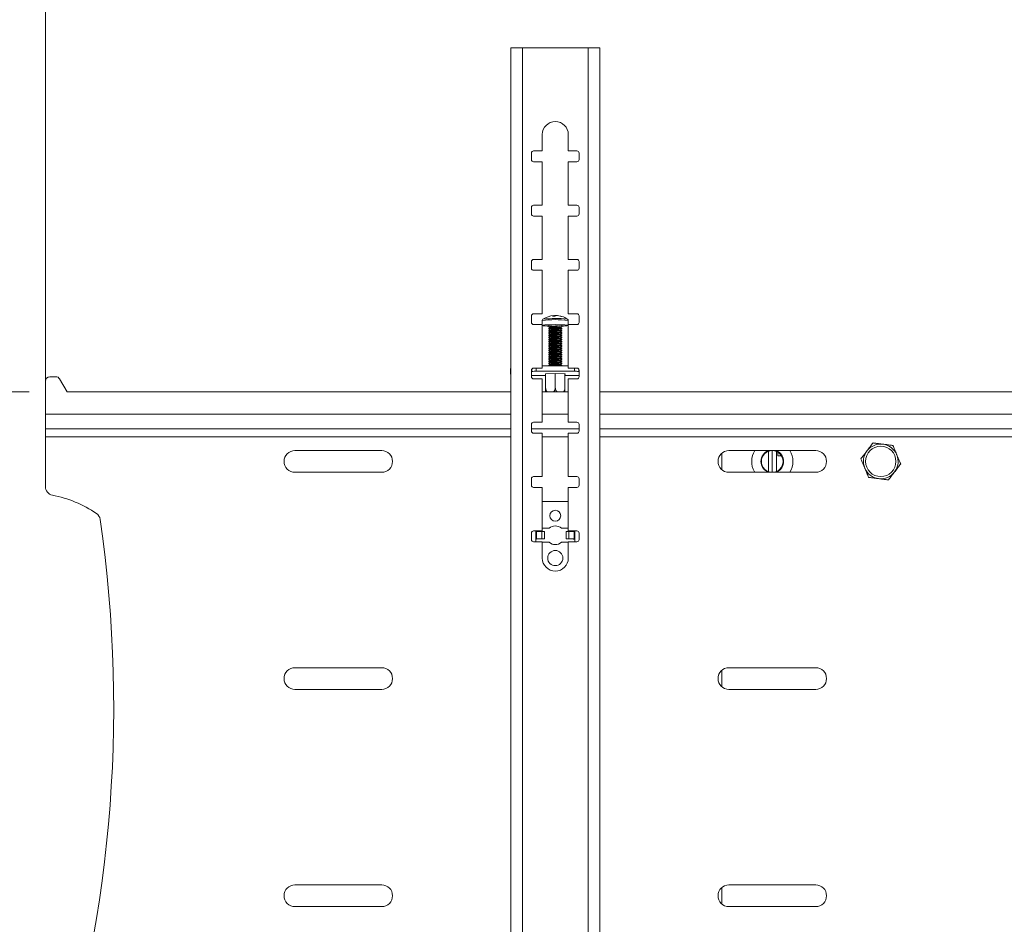
# Model space of a CAD drawing. Units: millimetres. Extents: x 5 to 292, y 5 to 205.
# Drawn here: x 36 to 49, y 180 to 191 of the extents above; entities that cross this region are included whole.
import ezdxf

# ---------------------------------------------------------------- set-up
doc = ezdxf.new("R2010")
doc.units = ezdxf.units.MM
doc.styles.add('SLDTEXTSTYLE0', font='TXT', dxfattribs={"width": 0.75})
doc.dimstyles.new('SLDDIMSTYLE2', dxfattribs={"dimtxt": 3.5, "dimasz": 3, "dimexe": 0, "dimexo": 0.0625, "dimgap": 0.875, "dimtad": 1, "dimlfac": 35, "dimrnd": 1e-09, "dimzin": 12, "dimdsep": 46, "dimtxsty": 'SLDTEXTSTYLE0', "dimsah": 1, "dimcen": 0.09, "dimadec": 0, "dimazin": 3, "dimtfac": 1, "dimtofl": 0, "dimtmove": 0, "dimatfit": 3, "dimfxl": 1, "dimfrac": 2, "dimtolj": 1, "dimtzin": 12, "dimarcsym": 0})

# ---------------------------------------------------------------- blocks, each defined once
blk = doc.blocks.new('_D')
at = {"color": 7, "linetype": 'Continuous', "lineweight": 0}
for p, q in [((36.284, 186.546), (36.284, 194.502)), ((66.855, 186.546), (66.855, 194.502)), ((36.284, 193.502), (66.855, 193.502))]:
    blk.add_line(p, q, dxfattribs=at)
at = {"color": 7, "linetype": 'Continuous', "lineweight": 18}
for points in [[(36.284, 193.502), (39.284, 193.052), (39.284, 193.952)], [(66.855, 193.502), (63.855, 193.952), (63.855, 193.052)]]:
    blk.add_solid(points, dxfattribs=at)
at = {"color": 7, "linetype": 'Continuous', "lineweight": 18, "insert": (46.397, 198.014), "char_height": 3.5, "attachment_point": 1, "style": 'SLDTEXTSTYLE0'}
blk.add_mtext('1070', dxfattribs=at)
blk = doc.blocks.new('_D_2')
at = {"color": 7, "linetype": 'Continuous', "lineweight": 0}
for p, q in [((36.069, 186.531), (26.176, 186.531)), ((27.176, 131.205), (27.176, 186.531)), ((32.712, 131.205), (26.176, 131.205))]:
    blk.add_line(p, q, dxfattribs=at)
at = {"color": 7, "linetype": 'Continuous', "lineweight": 18}
for points in [[(27.176, 186.531), (26.726, 183.531), (27.626, 183.531)], [(27.176, 131.205), (27.626, 134.205), (26.726, 134.205)]]:
    blk.add_solid(points, dxfattribs=at)
at = {"color": 7, "linetype": 'Continuous', "lineweight": 18, "insert": (22.665, 150.463), "char_height": 3.5, "attachment_point": 1, "rotation": 90, "style": 'SLDTEXTSTYLE0'}
blk.add_mtext('1936.44', dxfattribs=at)

msp = doc.modelspace()

# ---------------------------------------------------------------- linework, layer by layer
at = {"color": 7, "linetype": 'Continuous', "lineweight": 18}
for p, q in [((42.41221, 191.05988), (42.41221, 171.05988)), ((42.41221, 191.05988), (42.56649, 191.05988)), ((42.56649, 191.05988), (42.56649, 171.05988)), ((43.42935, 191.05988), (42.56649, 191.05988)), ((43.42935, 191.05988), (43.58364, 191.05988)), ((43.42935, 171.05988), (43.42935, 191.05988)), ((43.58364, 171.05988), (43.58364, 191.05988)), ((42.82649, 189.91702), (42.82649, 189.70273)), ((43.16935, 189.70273), (43.16935, 189.91702)), ((42.68364, 189.58845), (42.68364, 189.67416)), ((42.71221, 189.70273), (42.82649, 189.70273)), ((43.16935, 189.70273), (43.28364, 189.70273)), ((43.31221, 189.67416), (43.31221, 189.58845)), ((42.82649, 189.55988), (42.71221, 189.55988)), ((42.82649, 189.55988), (42.82649, 188.98845)), ((43.16935, 188.98845), (43.16935, 189.55988)), ((43.28364, 189.55988), (43.16935, 189.55988)), ((42.68364, 188.87416), (42.68364, 188.95988)), ((42.71221, 188.98845), (42.82649, 188.98845)), ((43.16935, 188.98845), (43.28364, 188.98845)), ((43.31221, 188.95988), (43.31221, 188.87416)), ((42.82649, 188.84559), (42.71221, 188.84559)), ((42.82649, 188.84559), (42.82649, 188.27416)), ((43.16935, 188.27416), (43.16935, 188.84559)), ((43.28364, 188.84559), (43.16935, 188.84559)), ((42.68364, 188.15988), (42.68364, 188.24559)), ((42.71221, 188.27416), (42.82649, 188.27416)), ((43.16935, 188.27416), (43.28364, 188.27416)), ((43.31221, 188.24559), (43.31221, 188.15988)), ((42.82649, 188.1313), (42.71221, 188.1313)), ((42.82649, 188.1313), (42.82649, 187.55988)), ((43.16935, 187.55988), (43.16935, 188.1313)), ((43.28364, 188.1313), (43.16935, 188.1313)), ((42.68364, 187.44559), (42.68364, 187.5313)), ((42.71221, 187.55988), (42.82649, 187.55988)), ((42.82654, 187.46964), (42.82654, 187.406)), ((42.97887, 187.52869), (42.97812, 187.53696)), ((42.98649, 187.53505), (42.97836, 187.53432)), ((42.98649, 187.53505), (42.98683, 187.52863)), ((43.15932, 187.48773), (43.1599, 187.4874)), ((43.16935, 187.55988), (43.28364, 187.55988)), ((43.1694, 187.41702), (43.1694, 187.46964)), ((43.31221, 187.5313), (43.31221, 187.44559)), ((42.82649, 187.41702), (42.71221, 187.41702)), ((42.82649, 187.41702), (42.82649, 186.84559)), ((42.91226, 187.406), (42.91226, 187.38855)), ((42.91226, 187.36641), (42.91226, 187.36004)), ((42.91226, 187.33789), (42.91226, 187.33152)), ((42.91258, 187.3881), (42.92783, 187.37748)), ((42.92837, 187.37785), (42.91258, 187.36687)), ((42.91258, 187.35958), (42.92783, 187.34896)), ((42.92837, 187.34934), (42.91258, 187.33835)), ((43.08336, 187.36687), (43.06757, 187.37785)), ((43.08336, 187.33835), (43.06757, 187.34934)), ((43.06811, 187.37748), (43.08336, 187.3881)), ((43.06811, 187.34896), (43.08336, 187.35958)), ((43.08078, 187.40735), (43.08368, 187.406)), ((43.08368, 187.38855), (43.08368, 187.406)), ((43.08368, 187.36004), (43.08368, 187.36641)), ((43.08368, 187.33152), (43.08368, 187.33789)), ((43.16359, 187.4087), (43.16935, 187.40625)), ((43.16935, 186.84559), (43.16935, 187.41702)), ((43.28364, 187.41702), (43.16935, 187.41702)), ((42.91226, 187.30937), (42.91226, 187.303)), ((42.91226, 187.28085), (42.91226, 187.27448)), ((42.91226, 187.25234), (42.91226, 187.24596)), ((42.91226, 187.22382), (42.91226, 187.21744)), ((42.91258, 187.33106), (42.92783, 187.32044)), ((42.92837, 187.32082), (42.91258, 187.30983)), ((42.91258, 187.30254), (42.92783, 187.29193)), ((42.92837, 187.2923), (42.91258, 187.28131)), ((42.91258, 187.27402), (42.92783, 187.26341)), ((42.92837, 187.26378), (42.91258, 187.25279)), ((42.91258, 187.24551), (42.92783, 187.23489)), ((42.92837, 187.23526), (42.91258, 187.22427)), ((42.91258, 187.21699), (42.92783, 187.20637)), ((42.92837, 187.20674), (42.91258, 187.19576)), ((43.08336, 187.30983), (43.06757, 187.32082)), ((43.08336, 187.28131), (43.06757, 187.2923)), ((43.08336, 187.25279), (43.06757, 187.26378)), ((43.08336, 187.22427), (43.06757, 187.23526)), ((43.08336, 187.19576), (43.06757, 187.20674)), ((43.06811, 187.32044), (43.08336, 187.33106)), ((43.06811, 187.29193), (43.08336, 187.30254)), ((43.06811, 187.26341), (43.08336, 187.27402)), ((43.06811, 187.23489), (43.08336, 187.24551)), ((43.06811, 187.20637), (43.08336, 187.21699)), ((43.08368, 187.303), (43.08368, 187.30937)), ((43.08368, 187.27448), (43.08368, 187.28085)), ((43.08368, 187.24596), (43.08368, 187.25234)), ((43.08368, 187.21744), (43.08368, 187.22382)), ((42.91226, 187.1953), (42.91226, 187.18893)), ((42.91226, 187.16678), (42.91226, 187.16041)), ((42.91226, 187.13826), (42.91226, 187.13189)), ((42.91226, 187.10975), (42.91226, 187.10337)), ((42.91226, 187.08123), (42.91226, 187.07485)), ((42.91258, 187.18847), (42.92783, 187.17785)), ((42.92837, 187.17823), (42.91258, 187.16724)), ((42.91258, 187.15995), (42.92783, 187.14934)), ((42.92837, 187.14971), (42.91258, 187.13872)), ((42.91258, 187.13143), (42.92783, 187.12082)), ((42.92837, 187.12119), (42.91258, 187.1102)), ((42.91258, 187.10292), (42.92783, 187.0923)), ((42.92837, 187.09267), (42.91258, 187.08168)), ((43.08336, 187.16724), (43.06757, 187.17823)), ((43.08336, 187.13872), (43.06757, 187.14971)), ((43.08336, 187.1102), (43.06757, 187.12119)), ((43.08336, 187.08168), (43.06757, 187.09267)), ((43.06811, 187.17785), (43.08336, 187.18847)), ((43.06811, 187.14934), (43.08336, 187.15995)), ((43.06811, 187.12082), (43.08336, 187.13143)), ((43.06811, 187.0923), (43.08336, 187.10292)), ((43.08368, 187.18893), (43.08368, 187.1953)), ((43.08368, 187.16041), (43.08368, 187.16678)), ((43.08368, 187.13189), (43.08368, 187.13826)), ((43.08368, 187.10337), (43.08368, 187.10975)), ((43.08368, 187.07485), (43.08368, 187.08123)), ((42.91226, 187.05271), (42.91226, 187.04634)), ((42.91226, 187.02419), (42.91226, 187.01782)), ((42.91226, 186.99567), (42.91226, 186.9893)), ((42.91226, 186.96715), (42.91226, 186.96078)), ((42.91258, 187.0744), (42.92783, 187.06378)), ((42.92837, 187.06415), (42.91258, 187.05317)), ((42.91258, 187.04588), (42.92783, 187.03526)), ((42.92837, 187.03564), (42.91258, 187.02465)), ((42.91258, 187.01736), (42.92783, 187.00675)), ((42.92837, 187.00712), (42.91258, 186.99613)), ((42.91258, 186.98884), (42.92783, 186.97823)), ((42.92837, 186.9786), (42.91258, 186.96761)), ((42.91258, 186.96032), (42.92783, 186.94971)), ((42.92837, 186.95008), (42.91258, 186.93909)), ((43.08336, 187.05317), (43.06757, 187.06415)), ((43.08336, 187.02465), (43.06757, 187.03564)), ((43.08336, 186.99613), (43.06757, 187.00712)), ((43.08336, 186.96761), (43.06757, 186.9786)), ((43.08336, 186.93909), (43.06757, 186.95008)), ((43.06811, 187.06378), (43.08336, 187.0744)), ((43.06811, 187.03526), (43.08336, 187.04588)), ((43.06811, 187.00675), (43.08336, 187.01736)), ((43.06811, 186.97823), (43.08336, 186.98884)), ((43.06811, 186.94971), (43.08336, 186.96032)), ((43.08368, 187.04634), (43.08368, 187.05271)), ((43.08368, 187.01782), (43.08368, 187.02419)), ((43.08368, 186.9893), (43.08368, 186.99567)), ((43.08368, 186.96078), (43.08368, 186.96715)), ((42.40935, 186.83721), (42.40935, 186.76591)), ((42.68364, 186.7313), (42.68364, 186.81702)), ((42.68992, 186.80073), (42.68992, 186.83489)), ((42.71221, 186.84559), (42.82649, 186.84559)), ((43.16935, 186.87466), (42.82649, 186.87466)), ((42.91226, 186.93864), (42.91226, 186.93226)), ((42.91226, 186.91012), (42.91226, 186.90375)), ((42.91226, 186.8816), (42.91226, 186.87523)), ((42.91258, 186.93181), (42.92783, 186.92119)), ((42.92837, 186.92156), (42.91258, 186.91058)), ((42.91258, 186.90329), (42.92783, 186.89267)), ((42.92837, 186.89305), (42.91258, 186.88206)), ((43.08336, 186.91058), (43.06757, 186.92156)), ((43.08336, 186.88206), (43.06757, 186.89305)), ((43.06811, 186.92119), (43.08336, 186.93181)), ((43.06811, 186.89267), (43.08336, 186.90329)), ((43.08368, 186.93226), (43.08368, 186.93864)), ((43.08368, 186.90375), (43.08368, 186.91012)), ((43.08368, 186.87523), (43.08368, 186.8816)), ((43.16935, 186.84559), (43.28364, 186.84559)), ((43.30588, 186.80073), (43.30588, 186.83495)), ((43.31221, 186.81702), (43.31221, 186.7313)), ((43.58649, 186.76591), (43.58649, 186.83721)), ((36.4219, 186.7313), (36.34078, 186.7313)), ((36.56935, 186.5313), (36.47152, 186.70251)), ((42.68992, 186.80073), (42.68364, 186.79973)), ((42.68364, 186.74673), (42.87083, 186.74673)), ((42.82649, 186.70273), (42.71221, 186.70273)), ((43.25045, 186.80337), (42.74535, 186.80337)), ((42.82649, 186.70273), (42.82649, 186.1313)), ((42.99797, 186.77359), (42.86683, 186.76896)), ((42.86683, 186.76896), (42.86683, 186.75972)), ((42.86683, 186.75972), (42.87083, 186.75958)), ((42.87083, 186.58345), (42.87083, 186.7691)), ((42.99797, 186.58794), (42.99797, 186.77359)), ((43.12911, 186.76896), (42.99797, 186.77359)), ((43.12511, 186.58345), (43.12511, 186.7691)), ((43.12511, 186.57449), (43.12511, 186.7691)), ((43.12511, 186.75958), (43.12911, 186.75972)), ((43.12511, 186.74673), (43.31221, 186.74673)), ((43.12911, 186.75972), (43.12911, 186.76896)), ((43.16935, 186.1313), (43.16935, 186.70273)), ((43.28364, 186.70273), (43.16935, 186.70273)), ((43.31221, 186.79973), (43.30588, 186.80073)), ((36.28364, 186.67416), (36.28364, 186.23845)), ((42.41221, 186.5313), (36.56935, 186.5313)), ((43.16935, 186.5313), (42.82649, 186.5313)), ((59.55507, 186.5313), (43.58364, 186.5313)), ((36.28364, 186.04559), (36.28364, 186.23845)), ((42.41221, 186.04559), (36.28364, 186.04559)), ((36.28364, 186.04559), (36.28364, 185.93845)), ((42.68364, 186.01702), (42.68364, 186.10273)), ((43.31221, 186.04559), (42.68364, 186.04559)), ((42.71221, 186.1313), (42.82649, 186.1313)), ((43.16935, 186.1313), (43.28364, 186.1313)), ((43.31221, 186.10273), (43.31221, 186.01702)), ((59.55507, 186.04559), (43.58364, 186.04559)), ((36.28364, 185.93845), (36.28364, 185.28542)), ((42.82649, 185.98845), (42.71221, 185.98845)), ((42.82649, 185.98845), (42.82649, 185.41702)), ((43.16935, 185.41702), (43.16935, 185.98845)), ((43.28364, 185.98845), (43.16935, 185.98845)), ((40.71221, 185.75988), (39.56935, 185.75988)), ((46.42649, 185.75988), (45.28364, 185.75988)), ((45.85507, 185.47416), (45.85507, 185.75988)), ((45.91221, 185.48609), (45.91221, 185.74795)), ((45.92649, 185.74074), (45.92649, 185.68845)), ((45.92649, 185.68845), (45.97878, 185.68845)), ((39.56935, 185.47416), (40.71221, 185.47416)), ((42.71221, 185.41702), (42.82649, 185.41702)), ((43.16935, 185.41702), (43.28364, 185.41702)), ((45.28364, 185.47416), (46.42649, 185.47416)), ((45.62427, 185.47416), (45.62, 185.4813)), ((42.68364, 185.30273), (42.68364, 185.38845)), ((42.82649, 185.27416), (42.71221, 185.27416)), ((42.82649, 185.27416), (42.82649, 184.70273)), ((43.16935, 184.70273), (43.16935, 185.27416)), ((43.28364, 185.27416), (43.16935, 185.27416)), ((43.31221, 185.38845), (43.31221, 185.30273)), ((43.16935, 185.08819), (42.82649, 185.08819)), ((42.68364, 184.58845), (42.68364, 184.67416)), ((42.71221, 184.70273), (42.82649, 184.70273)), ((42.74186, 184.70273), (42.74198, 184.70246)), ((42.74198, 184.58819), (42.74198, 184.70246)), ((42.75017, 184.6939), (42.74627, 184.6939)), ((42.75017, 184.6939), (42.82136, 184.6939)), ((42.75017, 184.59676), (42.75017, 184.6939)), ((42.82136, 184.6939), (42.82136, 184.59676)), ((42.82136, 184.6939), (42.85414, 184.6939)), ((42.91586, 184.73676), (42.82649, 184.73676)), ((42.85414, 184.6939), (42.85414, 184.59676)), ((43.16935, 184.73676), (43.07999, 184.73676)), ((43.17448, 184.6939), (43.14171, 184.6939)), ((43.14171, 184.59676), (43.14171, 184.6939)), ((43.16935, 184.70273), (43.28364, 184.70273)), ((43.17448, 184.59676), (43.17448, 184.6939)), ((43.17448, 184.6939), (43.24568, 184.6939)), ((43.25387, 184.70246), (43.23239, 184.6939)), ((43.24568, 184.59676), (43.24568, 184.6939)), ((43.24957, 184.6939), (43.24568, 184.6939)), ((43.25387, 184.70246), (43.24957, 184.6939)), ((43.25387, 184.70246), (43.25398, 184.70273)), ((43.25387, 184.58819), (43.25387, 184.70246)), ((43.31221, 184.67416), (43.31221, 184.58845)), ((42.82649, 184.55988), (42.71221, 184.55988)), ((42.74078, 184.58247), (42.74078, 184.56819)), ((42.74198, 184.58819), (42.74627, 184.59676)), ((42.74198, 184.58819), (42.76345, 184.59676)), ((42.74627, 184.59676), (42.75017, 184.59676)), ((42.82136, 184.59676), (42.75017, 184.59676)), ((42.82136, 184.59676), (42.85414, 184.59676)), ((42.82649, 184.55988), (42.82649, 184.34559)), ((42.82649, 184.5539), (42.91586, 184.5539)), ((43.07999, 184.5539), (43.16935, 184.5539)), ((43.17448, 184.59676), (43.14171, 184.59676)), ((43.16935, 184.34559), (43.16935, 184.55988)), ((43.28364, 184.55988), (43.16935, 184.55988)), ((43.24568, 184.59676), (43.17448, 184.59676)), ((43.24568, 184.59676), (43.24957, 184.59676)), ((43.25507, 184.56819), (43.25507, 184.58247)), ((40.71221, 182.90273), (39.56935, 182.90273)), ((46.42649, 182.90273), (45.28364, 182.90273)), ((39.56935, 182.61702), (40.71221, 182.61702)), ((45.28364, 182.61702), (46.42649, 182.61702)), ((40.71221, 180.04559), (39.56935, 180.04559)), ((46.42649, 180.04559), (45.28364, 180.04559)), ((39.56935, 179.75988), (40.71221, 179.75988)), ((45.28364, 179.75988), (46.42649, 179.75988))]:
    msp.add_line(p, q, dxfattribs=at)
at = {"color": 8, "linetype": 'Continuous', "lineweight": 18}
for p, q in [((43.15502, 187.48909), (43.15932, 187.48773)), ((42.74535, 186.80337), (42.74535, 186.84559)), ((43.25045, 186.80337), (43.25045, 186.84559)), ((42.41221, 186.23845), (36.28364, 186.23845)), ((43.16935, 186.23845), (42.82649, 186.23845)), ((59.55507, 186.23845), (43.58364, 186.23845)), ((36.28364, 185.93845), (42.41221, 185.93845)), ((42.82649, 185.93845), (43.16935, 185.93845)), ((43.58364, 185.93845), (59.55507, 185.93845)), ((45.19221, 185.72679), (45.19221, 185.50725)), ((45.80364, 185.7503), (45.80364, 185.48374)), ((45.19221, 182.86964), (45.19221, 182.65011)), ((45.19221, 180.0125), (45.19221, 179.79296))]:
    msp.add_line(p, q, dxfattribs=at)
at = {"color": 8, "linetype": 'Continuous', "lineweight": 18, "flags": 128}
msp.add_lwpolyline([(43.16359, 187.47234), (43.16939, 187.46974), (43.1694, 187.46964)], dxfattribs=at)
at = {"color": 7, "linetype": 'Continuous', "lineweight": 18, "flags": 128}
for points in [[(42.91226, 187.39694), (42.89, 187.39787), (42.86028, 187.39976), (42.83921, 187.40205), (42.82811, 187.40459), (42.82769, 187.40721), (42.83797, 187.40976), (42.8583, 187.41207), (42.8874, 187.414), (42.92346, 187.41542), (42.96419, 187.41626), (43.00705, 187.41645), (43.04934, 187.41598), (43.0884, 187.41489), (43.12178, 187.41324), (43.14737, 187.41113), (43.16359, 187.4087), (43.16359, 187.4087)], [(42.91258, 187.3881), (42.91258, 187.3881), (42.91519, 187.38991), (42.92779, 187.39156), (42.94885, 187.39284), (42.97584, 187.39361)], [(42.91258, 187.35958), (42.91258, 187.35958), (42.91519, 187.36139), (42.92779, 187.36304), (42.94885, 187.36432), (42.97584, 187.36509)], [(42.91258, 187.33106), (42.91258, 187.33106), (42.91519, 187.33287), (42.92779, 187.33452), (42.94885, 187.33581), (42.97584, 187.33657)], [(42.91258, 187.30254), (42.91258, 187.30255), (42.91519, 187.30436), (42.92779, 187.306), (42.94885, 187.30729), (42.97584, 187.30805)], [(42.91258, 187.27402), (42.91258, 187.27403), (42.91519, 187.27584), (42.92779, 187.27749), (42.94885, 187.27877), (42.97584, 187.27954)], [(42.91258, 187.24551), (42.91258, 187.24551), (42.91519, 187.24732), (42.92779, 187.24897), (42.94885, 187.25025), (42.97584, 187.25102)], [(42.91258, 187.21699), (42.91258, 187.21699), (42.91519, 187.2188), (42.92779, 187.22045), (42.94885, 187.22173), (42.97584, 187.2225)], [(42.91258, 187.18847), (42.91258, 187.18847), (42.91519, 187.19028), (42.92779, 187.19193), (42.94885, 187.19321), (42.97584, 187.19398)], [(42.91258, 187.15995), (42.91258, 187.15996), (42.91519, 187.16177), (42.92779, 187.16341), (42.94885, 187.1647), (42.97584, 187.16546)], [(42.91258, 187.13143), (42.91258, 187.13144), (42.91519, 187.13325), (42.92779, 187.13489), (42.94885, 187.13618), (42.97584, 187.13695)], [(42.91258, 187.10292), (42.91258, 187.10292), (42.91519, 187.10473), (42.92779, 187.10638), (42.94885, 187.10766), (42.97584, 187.10843)], [(42.91258, 187.0744), (42.91258, 187.0744), (42.91519, 187.07621), (42.92779, 187.07786), (42.94885, 187.07914), (42.97584, 187.07991)], [(42.91258, 187.04588), (42.91258, 187.04588), (42.91519, 187.04769), (42.92779, 187.04934), (42.94885, 187.05062), (42.97584, 187.05139)], [(42.91258, 187.01736), (42.91258, 187.01737), (42.91519, 187.01918), (42.92779, 187.02082), (42.94885, 187.02211), (42.97584, 187.02287)], [(42.91258, 186.98884), (42.91258, 186.98885), (42.91519, 186.99066), (42.92779, 186.9923), (42.94885, 186.99359), (42.97584, 186.99436)], [(42.91258, 186.96032), (42.91258, 186.96033), (42.91519, 186.96214), (42.92779, 186.96379), (42.94885, 186.96507), (42.97584, 186.96584)], [(42.41221, 186.84184), (42.41046, 186.8401), (42.40935, 186.83721)], [(42.91258, 186.93181), (42.91258, 186.93181), (42.91519, 186.93362), (42.92779, 186.93527), (42.94885, 186.93655), (42.97584, 186.93732)], [(42.91258, 186.90329), (42.91258, 186.90329), (42.91519, 186.9051), (42.92779, 186.90675), (42.94885, 186.90803), (42.97584, 186.9088)], [(43.58649, 186.83721), (43.58538, 186.8401), (43.58364, 186.84184)], [(42.41221, 186.77054), (42.41046, 186.7688), (42.40935, 186.76591), (42.41046, 186.76302), (42.41221, 186.76128)], [(43.58364, 186.76128), (43.58538, 186.76302), (43.58649, 186.76591), (43.58538, 186.7688), (43.58364, 186.77054)]]:
    msp.add_lwpolyline(points, dxfattribs=at)
at = {"color": 7, "linetype": 'Continuous', "lineweight": 18}
for centre, radius in [((47.28364, 185.61702), 0.2), ((45.85507, 185.61702), 0.14286), ((42.99792, 184.90247), 0.07143), ((42.99792, 184.34533), 0.1)]:
    msp.add_circle(centre, radius, dxfattribs=at)
for centre, radius, start, end in [((42.99792, 189.91702), 0.17143, 0, 180), ((42.71221, 189.67416), 0.02857, 90, 180), ((43.28364, 189.67416), 0.02857, 0, 90), ((42.71221, 189.58845), 0.02857, 180, 270), ((43.28364, 189.58845), 0.02857, 270, 0), ((42.71221, 188.95988), 0.02857, 90, 180), ((43.28364, 188.95988), 0.02857, 0, 90), ((42.71221, 188.87416), 0.02857, 180, 270), ((43.28364, 188.87416), 0.02857, 270, 0), ((42.71221, 188.24559), 0.02857, 90, 180), ((43.28364, 188.24559), 0.02857, 0, 90), ((42.71221, 188.15988), 0.02857, 180, 270), ((43.28364, 188.15988), 0.02857, 270, 0), ((42.71221, 187.5313), 0.02857, 90, 180), ((43.00325, 186.24883), 1.24951, 83.023518, 97.709419), ((42.99797, 187.252), 0.28571, 94.296059, 124.523064), ((42.97913, 187.51358), 0.02341, 92.492889, 141.761844), ((42.98046, 187.22236), 0.30634, 88.180553, 93.689041), ((42.97273, 187.50463), 0.03339, 52.341452, 65.660137), ((43.01103, 187.50882), 0.0287, 93.153554, 136.581724), ((42.99801, 187.26954), 0.26817, 72.592954, 87.554723), ((43.00716, 187.27239), 0.26336, 73.66257, 78.032903), ((43.07759, 187.50451), 0.02094, 66.02055, 88.246906), ((42.99797, 187.252), 0.28571, 55.476936, 72.480057), ((43.28364, 187.5313), 0.02857, 0, 90), ((42.71221, 187.44559), 0.02857, 180, 270), ((43.00126, 186.81534), 0.59733, 82.349734, 98.569002), ((42.96136, 187.15113), 0.22081, 86.241579, 102.850263), ((42.96136, 187.12261), 0.22081, 86.241579, 102.850263), ((42.96751, 187.19588), 0.18614, 86.175024, 102.140468), ((42.96751, 187.16736), 0.18614, 86.175024, 102.140468), ((43.01173, 187.04233), 0.35311, 78.296394, 95.833789), ((43.01096, 186.96789), 0.4051, 79.658356, 94.974126), ((43.01173, 187.01381), 0.35311, 78.296394, 95.833789), ((43.01096, 186.93937), 0.4051, 79.658356, 94.974126), ((43.01173, 186.98529), 0.35311, 78.296394, 95.833789), ((43.00791, 187.00922), 0.37343, 80.805712, 94.2966), ((43.00791, 186.9807), 0.37343, 80.805712, 94.2966), ((43.08747, 187.78084), 0.38393, 269.435711, 282.31478), ((43.28364, 187.44559), 0.02857, 270, 0), ((42.96136, 187.0941), 0.22081, 86.241579, 102.850263), ((42.96136, 187.06558), 0.22081, 86.241579, 102.850263), ((42.96136, 187.03706), 0.22081, 86.241579, 102.850263), ((42.96136, 187.00854), 0.22081, 86.241579, 102.850263), ((42.96751, 187.13885), 0.18614, 86.175024, 102.140468), ((42.96751, 187.11033), 0.18614, 86.175024, 102.140468), ((42.96751, 187.08181), 0.18614, 86.175024, 102.140468), ((42.96751, 187.05329), 0.18614, 86.175024, 102.140468), ((42.96751, 187.02477), 0.18614, 86.175024, 102.140468), ((43.01096, 186.91085), 0.4051, 79.658356, 94.974126), ((43.01173, 186.95677), 0.35311, 78.296394, 95.833789), ((43.01096, 186.88234), 0.4051, 79.658356, 94.974126), ((43.01173, 186.92826), 0.35311, 78.296394, 95.833789), ((43.01096, 186.85382), 0.4051, 79.658356, 94.974126), ((43.01173, 186.89974), 0.35311, 78.296394, 95.833789), ((43.01096, 186.8253), 0.4051, 79.658356, 94.974126), ((43.01173, 186.87122), 0.35311, 78.296394, 95.833789), ((43.00791, 186.95218), 0.37343, 80.805712, 94.2966), ((43.00791, 186.92366), 0.37343, 80.805712, 94.2966), ((43.00791, 186.89514), 0.37343, 80.805712, 94.2966), ((43.00791, 186.86663), 0.37343, 80.805712, 94.2966), ((43.00791, 186.83811), 0.37343, 80.805712, 94.2966), ((42.96136, 186.98002), 0.22081, 86.241579, 102.850263), ((42.96136, 186.95151), 0.22081, 86.241579, 102.850263), ((42.96136, 186.92299), 0.22081, 86.241579, 102.850263), ((42.96136, 186.89447), 0.22081, 86.241579, 102.850263), ((42.96136, 186.86595), 0.22081, 86.241579, 102.850263), ((42.96751, 186.99625), 0.18614, 86.175024, 102.140468), ((42.96751, 186.96774), 0.18614, 86.175024, 102.140468), ((42.96751, 186.93922), 0.18614, 86.175024, 102.140468), ((42.96751, 186.9107), 0.18614, 86.175024, 102.140468), ((43.01096, 186.79678), 0.4051, 79.658356, 94.974126), ((43.01173, 186.8427), 0.35311, 78.296394, 95.833789), ((43.01096, 186.76826), 0.4051, 79.658356, 94.974126), ((43.01173, 186.81418), 0.35311, 78.296394, 95.833789), ((43.01096, 186.73975), 0.4051, 79.658356, 94.974126), ((43.01173, 186.78566), 0.35311, 78.296394, 95.833789), ((43.01096, 186.71123), 0.4051, 79.658356, 94.974126), ((43.01173, 186.75715), 0.35311, 78.296394, 95.833789), ((43.01096, 186.68271), 0.4051, 79.658356, 94.974126), ((43.01173, 186.72863), 0.35311, 78.296394, 95.833789), ((43.00791, 186.80959), 0.37343, 80.805712, 94.2966), ((43.00791, 186.78107), 0.37343, 80.805712, 94.2966), ((43.00791, 186.75255), 0.37343, 80.805712, 94.2966), ((43.00791, 186.72404), 0.37343, 80.805712, 94.2966), ((42.96136, 186.83743), 0.22081, 86.241579, 102.850263), ((42.96136, 186.80891), 0.22081, 86.241579, 102.850263), ((42.96136, 186.7804), 0.22081, 86.241579, 102.850263), ((42.96136, 186.75188), 0.22081, 86.241579, 102.850263), ((42.96751, 186.88218), 0.18614, 86.175024, 102.140468), ((42.96751, 186.85366), 0.18614, 86.175024, 102.140468), ((42.96751, 186.82515), 0.18614, 86.175024, 102.140468), ((42.96751, 186.79663), 0.18614, 86.175024, 102.140468), ((42.96751, 186.76811), 0.18614, 86.175024, 102.140468), ((43.01096, 186.65419), 0.4051, 79.658356, 94.974126), ((43.01173, 186.70011), 0.35311, 78.296394, 95.833789), ((43.01096, 186.62567), 0.4051, 79.658356, 94.974126), ((43.01173, 186.67159), 0.35311, 78.296394, 95.833789), ((43.01096, 186.59715), 0.4051, 79.658356, 94.974126), ((43.01173, 186.64307), 0.35311, 78.296394, 95.833789), ((43.01096, 186.56864), 0.4051, 79.658356, 94.974126), ((43.01173, 186.61456), 0.35311, 78.296394, 95.833789), ((43.00791, 186.69552), 0.37343, 80.805712, 94.2966), ((43.00791, 186.667), 0.37343, 80.805712, 94.2966), ((43.00791, 186.63848), 0.37343, 80.805712, 94.2966), ((43.00791, 186.60996), 0.37343, 80.805712, 94.2966), ((43.00791, 186.58144), 0.37343, 80.805712, 94.2966), ((42.71221, 186.81702), 0.02857, 90, 180), ((42.99281, 184.7972), 2.07949, 89.85776, 92.531737), ((42.96136, 186.72336), 0.22081, 86.241579, 102.850263), ((42.96136, 186.69484), 0.22081, 86.241579, 102.850263), ((42.96136, 186.66632), 0.22081, 86.241579, 102.850263), ((42.96136, 186.65995), 0.22081, 86.241579, 102.850263), ((42.96751, 186.73959), 0.18614, 86.175024, 102.140468), ((42.96751, 186.71107), 0.18614, 86.175024, 102.140468), ((43.01096, 186.54012), 0.4051, 79.658356, 94.974126), ((43.01173, 186.58604), 0.35311, 78.296394, 95.833789), ((43.01096, 186.5116), 0.4051, 79.658356, 94.974126), ((43.01173, 186.55752), 0.35311, 78.296394, 95.833789), ((43.01096, 186.48308), 0.4051, 79.658356, 94.974126), ((43.01096, 186.47671), 0.4051, 79.658356, 94.974126), ((43.00791, 186.55293), 0.37343, 80.805712, 94.2966), ((43.00791, 186.52441), 0.37343, 80.805712, 94.2966), ((43.00313, 184.7972), 2.07949, 87.468263, 90.14224), ((43.28364, 186.81702), 0.02857, 0, 90), ((36.34078, 186.67416), 0.05714, 90, 180), ((36.4219, 186.67416), 0.05714, 29.744881, 90), ((42.71221, 186.7313), 0.02857, 180, 270), ((42.73564, 186.42398), 0.37951, 88.534829, 96.920115), ((43.26015, 186.42398), 0.37951, 83.079886, 91.465172), ((43.28364, 186.7313), 0.02857, 270, 0), ((42.71221, 186.10273), 0.02857, 90, 180), ((43.28364, 186.10273), 0.02857, 0, 90), ((42.71221, 186.01702), 0.02857, 180, 270), ((43.28364, 186.01702), 0.02857, 270, 0), ((47.28364, 185.61702), 0.22857, 82.800717, 142.800717), ((47.28364, 185.61702), 0.22857, 22.800717, 82.800717), ((39.56935, 185.61702), 0.14286, 90, 270), ((40.71221, 185.61702), 0.14286, 270, 90), ((45.28364, 185.61702), 0.14286, 90, 270), ((45.85507, 185.61702), 0.27143, 148.243136, 210), ((45.85507, 185.61702), 0.15, 107.75279, 252.24721), ((45.85507, 185.61702), 0.15, 30, 72.24721), ((45.85507, 185.61702), 0.15, 287.75279, 30), ((45.85507, 185.61702), 0.27143, 328.243136, 31.756864), ((46.42649, 185.61702), 0.14286, 270, 90), ((47.28364, 185.61702), 0.22857, 142.800717, 202.800717), ((47.28364, 185.61702), 0.22857, 322.800717, 22.800717), ((47.28364, 185.61702), 0.22857, 202.800717, 262.800717), ((42.71221, 185.38845), 0.02857, 90, 180), ((43.28364, 185.38845), 0.02857, 0, 90), ((47.28364, 185.61702), 0.22857, 262.800717, 322.800717), ((36.39792, 185.28542), 0.11429, 180, 258.953149), ((42.71221, 185.30273), 0.02857, 180, 270), ((43.28364, 185.30273), 0.02857, 270, 0), ((36.07492, 183.63094), 1.57143, 55.892557, 78.953149), ((36.89201, 184.83744), 0.11429, 8.280957, 55.892557), ((20.04098, 182.38486), 17.14286, 341.412145, 8.280957), ((42.99792, 184.64533), 0.12286, 48.089223, 131.910758), ((42.71221, 184.67416), 0.02857, 90, 180), ((43.28364, 184.67416), 0.02857, 0, 90), ((42.71221, 184.58845), 0.02857, 180, 270), ((42.75507, 184.58247), 0.01429, 156.390718, 180), ((42.75507, 184.56819), 0.01429, 180, 215.570085), ((42.99792, 184.64533), 0.12286, 228.089242, 311.910774), ((43.24078, 184.56819), 0.01429, 324.429806, 0), ((43.24078, 184.58247), 0.01429, 0, 23.609085), ((43.28364, 184.58845), 0.02857, 270, 0), ((42.99792, 184.34559), 0.17143, 180, 0), ((39.56935, 182.75988), 0.14286, 90, 270), ((40.71221, 182.75988), 0.14286, 270, 90), ((45.28364, 182.75988), 0.14286, 90, 270), ((46.42649, 182.75988), 0.14286, 270, 90), ((39.56935, 179.90273), 0.14286, 90, 270), ((40.71221, 179.90273), 0.14286, 270, 90), ((45.28364, 179.90273), 0.14286, 90, 270), ((46.42649, 179.90273), 0.14286, 270, 90)]:
    msp.add_arc(centre, radius, start, end, dxfattribs=at)
at = {"color": 8, "linetype": 'Continuous', "lineweight": 18}
msp.add_arc((43.00514, 186.21366), 1.26861, 82.825402, 98.093334, dxfattribs=at)
at = {"color": 7, "linetype": 'Continuous', "lineweight": 18}
for points, knots in [([(42.83146, 187.48306), (42.83129, 187.48291), (42.82951, 187.48129), (42.82706, 187.47646), (42.82695, 187.47184), (42.8269, 187.46993)], [0, 0, 0, 0, 0.0574453, 0.60951774, 1, 1, 1, 1]), ([(43.16899, 187.46946), (43.16909, 187.47069), (43.16943, 187.47458), (43.16682, 187.4804), (43.16277, 187.4854), (43.15918, 187.48802), (43.15754, 187.48877), (43.15695, 187.48904)], [0, 0, 0, 0, 0.12877843, 0.40410959, 0.64021479, 0.87212909, 1, 1, 1, 1]), ([(42.89116, 186.5313), (42.8904, 186.53207), (42.88702, 186.53547), (42.883, 186.54106), (42.87914, 186.54784), (42.87666, 186.55322), (42.87461, 186.55879), (42.873, 186.56449), (42.87181, 186.57041), (42.87099, 186.57675), (42.87088, 186.58113), (42.87083, 186.58345)], [0, 0, 0, 0, 0.05972148, 0.26456028, 0.36857441, 0.47415353, 0.57486198, 0.67628532, 0.77881977, 0.88287872, 1, 1, 1, 1]), ([(42.87083, 186.58345), (42.87083, 186.58292), (42.87083, 186.58041), (42.87083, 186.57591), (42.87083, 186.56993), (42.87083, 186.56395), (42.87083, 186.55809), (42.87083, 186.55241), (42.87083, 186.54694), (42.87083, 186.54163), (42.87083, 186.53661), (42.87083, 186.53316), (42.87083, 186.53151), (42.87083, 186.5313)], [0, 0, 0, 0, 0.02841829, 0.13289728, 0.23810266, 0.34559586, 0.45387785, 0.55839911, 0.66363991, 0.77113915, 0.87941378, 0.98468608, 1, 1, 1, 1]), ([(42.99797, 186.58794), (42.99793, 186.58594), (42.99779, 186.57989), (42.99655, 186.5718), (42.99449, 186.56396), (42.99251, 186.55825), (42.99015, 186.55276), (42.98736, 186.54744), (42.98421, 186.54244), (42.98011, 186.53681), (42.97665, 186.5334), (42.97453, 186.5313)], [0, 0, 0, 0, 0.09317075, 0.28275482, 0.37939941, 0.47293202, 0.5671284, 0.66234875, 0.75896842, 0.85209213, 1, 1, 1, 1]), ([(43.02126, 186.5313), (43.02087, 186.53166), (43.01902, 186.53335), (43.01478, 186.53818), (43.01012, 186.54466), (43.00628, 186.55174), (43.0038, 186.55729), (43.00175, 186.563), (43.00014, 186.56882), (42.99895, 186.57482), (42.99813, 186.58122), (42.99803, 186.58561), (42.99797, 186.58794)], [0, 0, 0, 0, 0.0263233, 0.12582516, 0.31626333, 0.41296504, 0.51112171, 0.60475013, 0.69904318, 0.79436923, 0.89111261, 1, 1, 1, 1]), ([(43.12511, 186.58345), (43.12507, 186.58146), (43.12494, 186.57542), (43.12369, 186.56742), (43.12163, 186.55973), (43.11966, 186.55415), (43.11729, 186.54883), (43.11451, 186.5437), (43.11134, 186.53894), (43.10812, 186.53464), (43.10567, 186.53235), (43.10454, 186.5313)], [0, 0, 0, 0, 0.10006337, 0.30367255, 0.40746674, 0.50791874, 0.60908361, 0.71134819, 0.81511563, 0.91512848, 1, 1, 1, 1]), ([(43.12511, 186.5313), (43.12511, 186.53244), (43.12511, 186.53514), (43.12511, 186.53982), (43.12511, 186.54515), (43.12511, 186.55068), (43.12511, 186.55637), (43.12511, 186.56229), (43.12511, 186.56881), (43.12511, 186.5759), (43.12511, 186.58093), (43.12511, 186.58345)], [0, 0, 0, 0, 0.07982572, 0.19060559, 0.30223146, 0.40823646, 0.51499047, 0.624118, 0.73407003, 0.86629339, 1, 1, 1, 1]), ([(43.12511, 186.57449), (43.12511, 186.57396), (43.12511, 186.57145), (43.12511, 186.56698), (43.12511, 186.56111), (43.12511, 186.5553), (43.12511, 186.54967), (43.12511, 186.54428), (43.12511, 186.53916), (43.12511, 186.5348), (43.12511, 186.53229), (43.12511, 186.5313)], [0, 0, 0, 0, 0.03378249, 0.15798283, 0.28304667, 0.41083017, 0.53955136, 0.66380194, 0.78890789, 0.91669857, 1, 1, 1, 1]), ([(47.18136, 185.86033), (47.1684, 185.84325), (47.14225, 185.8088), (47.11521, 185.77318), (47.10157, 185.75521)], [0, 0, 0, 0, 0.49545796, 1, 1, 1, 1]), ([(47.31228, 185.84379), (47.30634, 185.84454), (47.29445, 185.84604), (47.2665, 185.84957), (47.22843, 185.85438), (47.1971, 185.85834), (47.18136, 185.86033)], [0, 0, 0, 0, 0.13409097, 0.26845278, 0.63239612, 1, 1, 1, 1]), ([(47.44321, 185.82725), (47.43772, 185.82794), (47.42675, 185.82933), (47.3998, 185.83273), (47.36176, 185.83754), (47.32884, 185.8417), (47.31228, 185.84379)], [0, 0, 0, 0, 0.1285803, 0.25725836, 0.62638747, 1, 1, 1, 1]), ([(47.49435, 185.7056), (47.49314, 185.70848), (47.48396, 185.73032), (47.46665, 185.77149), (47.45107, 185.80855), (47.44321, 185.82725)], [0, 0, 0, 0, 0.07008577, 0.53078223, 1, 1, 1, 1]), ([(47.10157, 185.75521), (47.09968, 185.75272), (47.08536, 185.73385), (47.05836, 185.69827), (47.03405, 185.66625), (47.02179, 185.65009)], [0, 0, 0, 0, 0.07008577, 0.53078224, 1, 1, 1, 1]), ([(47.02179, 185.65009), (47.03009, 185.63034), (47.04685, 185.59046), (47.06418, 185.54924), (47.07293, 185.52844)], [0, 0, 0, 0, 0.49545796, 1, 1, 1, 1]), ([(47.54549, 185.58394), (47.53718, 185.6037), (47.52042, 185.64358), (47.50309, 185.6848), (47.49435, 185.7056)], [0, 0, 0, 0, 0.49545796, 1, 1, 1, 1]), ([(47.07293, 185.52844), (47.07414, 185.52556), (47.08332, 185.50372), (47.10063, 185.46255), (47.11621, 185.42549), (47.12407, 185.40679)], [0, 0, 0, 0, 0.07008577, 0.53078223, 1, 1, 1, 1]), ([(47.4657, 185.47883), (47.46759, 185.48132), (47.48191, 185.50019), (47.50892, 185.53576), (47.53322, 185.56778), (47.54549, 185.58394)], [0, 0, 0, 0, 0.07008577, 0.53078224, 1, 1, 1, 1]), ([(47.12407, 185.40679), (47.13966, 185.40482), (47.17099, 185.40086), (47.20905, 185.39605), (47.23715, 185.3925), (47.24904, 185.391), (47.25499, 185.39025)], [0, 0, 0, 0, 0.36422929, 0.73154686, 0.8656402, 1, 1, 1, 1]), ([(47.38592, 185.37371), (47.39887, 185.39078), (47.42503, 185.42524), (47.45206, 185.46086), (47.4657, 185.47883)], [0, 0, 0, 0, 0.49545796, 1, 1, 1, 1]), ([(47.25499, 185.39025), (47.27134, 185.38818), (47.30426, 185.38403), (47.3423, 185.37922), (47.36946, 185.37579), (47.38043, 185.3744), (47.38592, 185.37371)], [0, 0, 0, 0, 0.36886118, 0.74274208, 0.87131845, 1, 1, 1, 1]), ([(42.74627, 184.6939), (42.74599, 184.69402), (42.74543, 184.69426), (42.74438, 184.69511), (42.74264, 184.69769), (42.74226, 184.70044), (42.74198, 184.70246)], [0, 0, 0, 0, 0.09319965, 0.18892011, 0.40367082, 1, 1, 1, 1]), ([(42.76345, 184.6939), (42.75867, 184.69437), (42.75217, 184.69501), (42.74551, 184.69844), (42.74312, 184.70062), (42.74235, 184.70186), (42.74198, 184.70246)], [0, 0, 0, 0, 0.604110055, 0.819809666, 0.912747817, 1, 1, 1, 1]), ([(43.23239, 184.59676), (43.23718, 184.59629), (43.24368, 184.59565), (43.25034, 184.59221), (43.25272, 184.59004), (43.2535, 184.58879), (43.25387, 184.58819)], [0, 0, 0, 0, 0.60411104, 0.81981029, 0.91274813, 1, 1, 1, 1]), ([(43.24957, 184.59676), (43.24985, 184.59664), (43.25042, 184.5964), (43.25147, 184.59554), (43.2532, 184.59296), (43.25359, 184.59021), (43.25387, 184.58819)], [0, 0, 0, 0, 0.09319986, 0.18892052, 0.40367148, 1, 1, 1, 1])]:
    msp.add_open_spline(points, degree=3, knots=knots, dxfattribs=at)

# ---------------------------------------------------------------- dimensions: what is measured, and where the dimension line sits
dim = msp.add_linear_dim(base=(66.85507, 193.50207), p1=(36.28364, 186.04559), p2=(66.85507, 186.04559), dimstyle='SLDDIMSTYLE2', dxfattribs=at)
dim.commit()
dim.dimension.update_dxf_attribs({"geometry": '_D', "text_midpoint": (51.56935, 193.50207), "dimtype": 160})
dim = msp.add_linear_dim(base=(27.17638, 186.5313), p1=(33.21221, 131.20457), p2=(36.56935, 186.5313), angle=90, dimstyle='SLDDIMSTYLE2', dxfattribs=at)
dim.commit()
dim.dimension.update_dxf_attribs({"geometry": '_D_2', "text_midpoint": (27.17638, 158.86794), "dimtype": 160})

doc.saveas('drawing.dxf')
